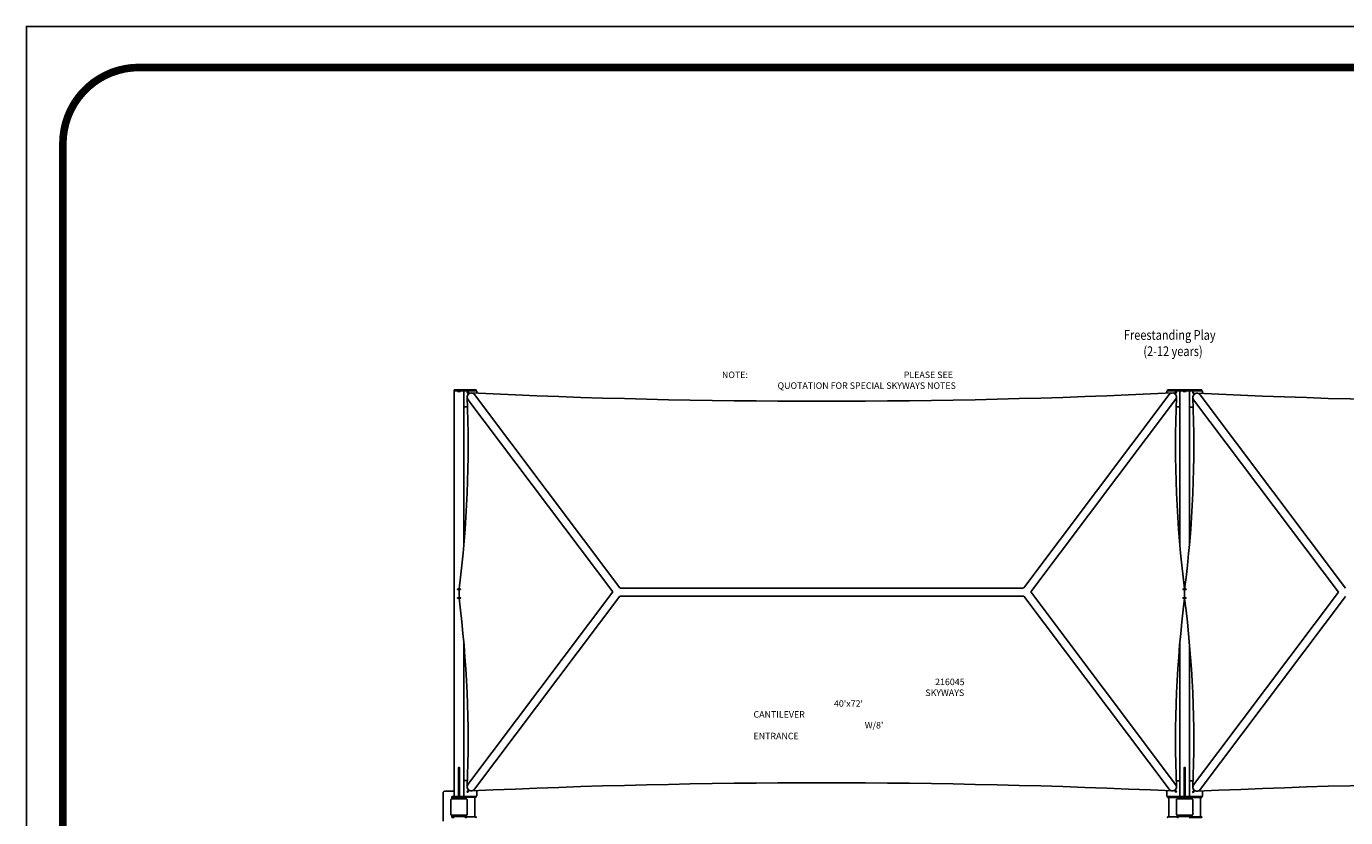
# Model space of a CAD drawing. Extents: x -72 to 1548, y -47 to 1034.
# Drawn here: x -72 to 741, y 546 to 1034 of the extents above; entities that cross this region are included whole.
import ezdxf
from ezdxf.enums import TextEntityAlignment as Align

# ---------------------------------------------------------------- set-up
doc = ezdxf.new("R2010")
doc.units = 0
doc.header["$LTSCALE"] = 15
doc.header["$MEASUREMENT"] = 0
doc.layers.get('0').update_dxf_attribs({"linetype": 'CONTINUOUS'})
doc.layers.get('DEFPOINTS').update_dxf_attribs({"linetype": 'CONTINUOUS'})
doc.layers.add('PHASE-1', color=7, linetype='CONTINUOUS')
doc.layers.add('TEXT-LSI', color=7, linetype='CONTINUOUS')
doc.styles.add('ROMANS', font='romans.shx', dxfattribs={"width": 0.83, "height": 4})
doc.styles.get("Standard").update_dxf_attribs({"font": 'txt', "width": 0.825, "height": 4})

# ---------------------------------------------------------------- blocks, each defined once
blk = doc.blocks.new('SELECTEDREGION')
at = {"flags": 1}
for tag, p in [('AGEGROUP', (1.23, -8.66)), ('DECKINCREMENT', (0.86, -18.43)), ('DESCRIPTION', (0.98, -13.63)), ('PACKANDMARKCODE', (1.26, -23.9)), ('EXCLUDEFROMQK', (0.77, -33.41)), ('BORDERCOLORNBR', (0.83, -28.74))]:
    blk.add_attdef(tag, p, '', height=4, dxfattribs=at)
at = {"layer": 'PHASE-1', "color": 0}
blk.add_attdef('TITLEBLOCKDISPLAY', text='', height=6, dxfattribs=at).set_placement((30.67, 19.83), align=Align.TOP_CENTER)
at = {"layer": 'PHASE-1', "flags": 1}
for tag, p in [('AUTOKICKPLATE', (2.09, 5.29)), ('PLAYSYSTEM', (1.58, 0.62)), ('POSTMATERIAL', (1.13, -4.4))]:
    blk.add_attdef(tag, p, '', height=4, dxfattribs=at)
blk.add_attdef('BURYTYPE', text='', height=4, dxfattribs=at).set_placement((1.63, 14.07), align=Align.TOP_LEFT)
blk = doc.blocks.new('216045-1-TEXT')
at = {"layer": 'TEXT-LSI', "insert": (-36.07, 11.42), "char_height": 4, "attachment_point": 1, "style": 'ROMANS'}
blk.add_mtext_dynamic_manual_height_columns("\\pi27.965;216045\\P\\pi26.464;SKYWAYS\\P\\pi12.393;40'x72' CANTILEVER\\P\\pi17.136;W/8' ENTRANCE", width=73.9537, gutter_width=20, heights=[0], dxfattribs=at)
blk = doc.blocks.new('216045-1')
for p, q in [((-3.02, 6.5), (-3.02, 256.44)), ((-3.02, 256.41), (-3.02, 6.5)), ((10.49, 256.94), (-2.99, 256.94)), ((3, 256.41), (3, 162.24)), ((10.99, 255.94), (10.99, 254.89)), ((436, 255.94), (436, 254.88)), ((436.5, 256.94), (449.99, 256.94)), ((444, 256.41), (444, 162.13)), ((457.49, 256.94), (449.99, 256.94)), ((457.49, 256.44), (449.99, 256.44)), ((450.02, 162.38), (450.02, 256.44)), ((450.02, 256.41), (450.02, 162.38)), ((457.99, 255.94), (457.99, 254.7)), ((5.27, 246.44), (3, 246.44)), ((441.73, 246.44), (444, 246.44)), ((452.26, 246.25), (449.99, 246.25)), ((0, 134.31), (0, 128.56)), ((446.99, 134.39), (446.99, 128.64)), ((3, 100.63), (3, 6.5)), ((444, 100.66), (444, 6.44)), ((450.02, 100.26), (450.02, 6.44)), ((5.18, 16.43), (3, 16.43)), ((-8.74, 9.72), (-3.02, 9.72)), ((10.99, 6.94), (10.99, 10.09)), ((436, 6.94), (436, 10.09)), ((444, 16.25), (441.82, 16.25)), ((452.18, 16.25), (449.99, 16.25)), ((457.99, 6.87), (457.99, 9.9)), ((-4.5, 6.5), (3, 6.5)), ((-4.5, 5.75), (4.5, 5.75)), ((10.5, 6.5), (3, 6.5)), ((4.5, 5.75), (4.5, 6.5)), ((10.35, 6), (4.5, 6)), ((4.5, 6), (10.5, 6)), ((4.5, 5.75), (4.5, 5)), ((9.74, -6), (9.74, 6)), ((10.41, 6), (10.35, 6)), ((10.46, 6), (10.41, 6)), ((10.49, 6), (10.46, 6)), ((10.5, 6), (10.49, 6)), ((436.5, 5.94), (436.51, 5.94)), ((442.5, 5.94), (436.5, 5.94)), ((436.51, 5.94), (436.54, 5.94)), ((436.54, 5.94), (436.59, 5.94)), ((436.59, 5.94), (436.65, 5.94)), ((436.65, 5.94), (442.5, 5.94)), ((437.26, 5.94), (437.26, -6)), ((442.5, 5.94), (442.5, 6.44)), ((442.5, 6.44), (442.5, 5.94)), ((442.5, 6.44), (442.5, 5)), ((451.49, 5.75), (442.5, 5.75)), ((457.5, 6.44), (449.99, 6.44)), ((451.49, 6.44), (451.49, 5)), ((457.35, 5.94), (451.5, 5.94)), ((451.5, 5.94), (457.5, 5.94)), ((456.74, 5.94), (456.74, -6)), ((457.41, 5.94), (457.35, 5.94)), ((457.46, 5.94), (457.41, 5.94)), ((457.49, 5.94), (457.46, 5.94)), ((457.5, 5.94), (457.49, 5.94)), ((-4.5, -5.75), (4.5, -5.75)), ((-4.5, -6.5), (-2.88, -6.5)), ((451.49, -5.75), (442.5, -5.75)), ((451.49, -6.5), (449.87, -6.5)), ((457.49, -6.5), (451.49, -6.5))]:
    blk.add_line(p, q)
at = {"flags": 128}
for points in [[(-3.02, 256.44), (10.49, 256.43)], [(10.49, 256.44), (10.49, 256.94)], [(10.99, 255.94), (10.99, 255.97), (10.99, 256.01), (10.98, 256.05), (10.97, 256.09), (10.96, 256.13), (10.94, 256.16), (10.92, 256.2), (10.9, 256.23), (10.87, 256.26), (10.85, 256.29), (10.82, 256.32), (10.79, 256.34), (10.76, 256.36), (10.72, 256.38), (10.69, 256.4), (10.65, 256.41), (10.61, 256.42), (10.57, 256.43), (10.53, 256.43), (10.49, 256.43), (10.53, 256.43), (10.57, 256.43), (10.61, 256.42), (10.65, 256.41), (10.69, 256.4), (10.72, 256.38), (10.76, 256.36), (10.79, 256.34), (10.82, 256.32), (10.85, 256.29), (10.87, 256.26), (10.9, 256.23), (10.92, 256.2), (10.94, 256.16), (10.96, 256.13), (10.97, 256.09), (10.98, 256.05), (10.99, 256.01), (10.99, 255.97)], [(436, 255.94), (436.01, 255.97), (436.01, 256.01), (436.02, 256.05), (436.03, 256.09), (436.04, 256.13), (436.06, 256.16), (436.08, 256.2), (436.1, 256.23), (436.12, 256.26), (436.15, 256.29), (436.18, 256.32), (436.21, 256.34), (436.24, 256.36), (436.28, 256.38), (436.31, 256.4), (436.35, 256.41), (436.39, 256.42), (436.43, 256.43), (436.46, 256.43), (436.5, 256.43), (436.46, 256.43), (436.43, 256.43), (436.39, 256.42), (436.35, 256.41), (436.31, 256.4), (436.28, 256.38), (436.24, 256.36), (436.21, 256.34), (436.18, 256.32), (436.15, 256.29), (436.12, 256.26), (436.1, 256.23), (436.08, 256.2), (436.06, 256.16), (436.04, 256.13), (436.03, 256.09), (436.02, 256.05), (436.01, 256.01), (436.01, 255.97)], [(436.5, 256.44), (436.5, 256.94)], [(450.02, 256.44), (436.5, 256.43)], [(440.25, 256.44), (440.23, 256.44), (440.18, 256.44), (440.09, 256.44), (439.97, 256.44), (439.83, 256.44), (439.67, 256.44), (439.5, 256.44), (439.33, 256.44), (439.18, 256.44), (439.03, 256.44), (438.92, 256.44), (438.83, 256.44), (438.77, 256.44), (438.75, 256.44), (438.77, 256.44), (438.83, 256.44), (438.92, 256.44), (439.03, 256.44), (439.18, 256.44), (439.33, 256.44), (439.5, 256.44), (439.67, 256.44), (439.83, 256.44), (439.97, 256.44), (440.09, 256.44), (440.18, 256.44), (440.23, 256.44), (440.25, 256.44)], [(457.49, 256.44), (457.49, 256.94)], [(457.99, 255.94), (457.99, 255.97), (457.99, 256.01), (457.98, 256.05), (457.97, 256.09), (457.96, 256.13), (457.94, 256.16), (457.92, 256.2), (457.9, 256.23), (457.87, 256.26), (457.85, 256.29), (457.82, 256.32), (457.79, 256.34), (457.76, 256.36), (457.72, 256.38), (457.69, 256.4), (457.65, 256.41), (457.61, 256.42), (457.57, 256.43), (457.53, 256.43), (457.49, 256.43), (457.53, 256.43), (457.57, 256.43), (457.61, 256.42), (457.65, 256.41), (457.69, 256.4), (457.72, 256.38), (457.76, 256.36), (457.79, 256.34), (457.82, 256.32), (457.85, 256.29), (457.87, 256.26), (457.9, 256.23), (457.92, 256.2), (457.94, 256.16), (457.96, 256.13), (457.97, 256.09), (457.98, 256.05), (457.99, 256.01), (457.99, 255.97)], [(447.25, 6.44), (446.75, 6.44), (446.75, 24.43), (447.25, 24.43)], [(-9.74, 8.72), (-9.74, 8.8), (-9.73, 8.87), (-9.71, 8.95), (-9.69, 9.03), (-9.67, 9.1), (-9.63, 9.17), (-9.59, 9.24), (-9.55, 9.3), (-9.5, 9.37), (-9.45, 9.42), (-9.39, 9.48), (-9.33, 9.52), (-9.27, 9.57), (-9.2, 9.61), (-9.12, 9.64), (-9.05, 9.67), (-8.98, 9.69), (-8.9, 9.7), (-8.82, 9.71), (-8.74, 9.72), (-8.82, 9.71), (-8.9, 9.7), (-8.98, 9.69), (-9.05, 9.67), (-9.12, 9.64), (-9.2, 9.61), (-9.27, 9.57), (-9.33, 9.52), (-9.39, 9.48), (-9.45, 9.42), (-9.5, 9.37), (-9.55, 9.3), (-9.59, 9.24), (-9.63, 9.17), (-9.67, 9.1), (-9.69, 9.03), (-9.71, 8.95), (-9.73, 8.87), (-9.74, 8.8)], [(-9.74, -8.78), (-9.74, 8.72)], [(-5, 4.5), (-4.99, 4.54), (-4.99, 4.58), (-4.98, 4.62), (-4.97, 4.65), (-4.96, 4.69), (-4.94, 4.73), (-4.92, 4.76), (-4.9, 4.79), (-4.88, 4.82), (-4.85, 4.85), (-4.82, 4.88), (-4.79, 4.9), (-4.76, 4.93), (-4.72, 4.94), (-4.69, 4.96), (-4.65, 4.97), (-4.61, 4.99), (-4.57, 4.99), (-4.54, 5), (-4.5, 5), (-4.54, 5), (-4.57, 4.99), (-4.61, 4.99), (-4.65, 4.97), (-4.69, 4.96), (-4.72, 4.94), (-4.76, 4.93), (-4.79, 4.9), (-4.82, 4.88), (-4.85, 4.85), (-4.88, 4.82), (-4.9, 4.79), (-4.92, 4.76), (-4.94, 4.73), (-4.96, 4.69), (-4.97, 4.65), (-4.98, 4.62), (-4.99, 4.58), (-4.99, 4.54)], [(-5, 4.5), (-4.99, 4.54), (-4.99, 4.58), (-4.98, 4.62), (-4.97, 4.65), (-4.96, 4.69), (-4.94, 4.73), (-4.92, 4.76), (-4.9, 4.79), (-4.88, 4.82), (-4.85, 4.85), (-4.82, 4.88), (-4.79, 4.9), (-4.76, 4.93), (-4.72, 4.94), (-4.69, 4.96), (-4.65, 4.97), (-4.61, 4.99), (-4.57, 4.99), (-4.54, 5), (-4.5, 5), (-4.54, 5), (-4.57, 4.99), (-4.61, 4.99), (-4.65, 4.97), (-4.69, 4.96), (-4.72, 4.94), (-4.76, 4.93), (-4.79, 4.9), (-4.82, 4.88), (-4.85, 4.85), (-4.88, 4.82), (-4.9, 4.79), (-4.92, 4.76), (-4.94, 4.73), (-4.96, 4.69), (-4.97, 4.65), (-4.98, 4.62), (-4.99, 4.58), (-4.99, 4.54)], [(-5, 4.5), (-5, -4.5), (-5, 4.5)], [(-5, -4.5), (-5, 4.5)], [(-4.5, 6.5), (-4.5, 5)], [(-4.5, 5), (-4.48, 5), (-4.45, 5), (-4.39, 5), (-4.31, 5), (-4.21, 5), (-4.11, 5), (-4, 5), (-4.11, 5), (-4.21, 5), (-4.31, 5), (-4.39, 5), (-4.45, 5), (-4.48, 5)], [(4.5, 5), (-4.5, 5), (4.5, 5)], [(-4.5, 5), (4.5, 5)], [(4.5, 5), (4.48, 5), (4.45, 5), (4.39, 5), (4.31, 5), (4.21, 5), (4.11, 5), (4, 5), (4.11, 5), (4.21, 5), (4.31, 5), (4.39, 5), (4.45, 5), (4.48, 5)], [(4.5, 5), (4.54, 5), (4.57, 4.99), (4.61, 4.99), (4.65, 4.97), (4.69, 4.96), (4.72, 4.94), (4.76, 4.93), (4.79, 4.9), (4.82, 4.88), (4.85, 4.85), (4.88, 4.82), (4.9, 4.79), (4.92, 4.76), (4.94, 4.73), (4.96, 4.69), (4.97, 4.65), (4.98, 4.62), (4.99, 4.58), (4.99, 4.54), (5, 4.5), (4.99, 4.54), (4.99, 4.58), (4.98, 4.62), (4.97, 4.65), (4.96, 4.69), (4.94, 4.73), (4.92, 4.76), (4.9, 4.79), (4.88, 4.82), (4.85, 4.85), (4.82, 4.88), (4.79, 4.9), (4.76, 4.93), (4.72, 4.94), (4.69, 4.96), (4.65, 4.97), (4.61, 4.99), (4.57, 4.99), (4.54, 5)], [(4.5, 5), (4.54, 5), (4.57, 4.99), (4.61, 4.99), (4.65, 4.97), (4.69, 4.96), (4.72, 4.94), (4.76, 4.93), (4.79, 4.9), (4.82, 4.88), (4.85, 4.85), (4.88, 4.82), (4.9, 4.79), (4.92, 4.76), (4.94, 4.73), (4.96, 4.69), (4.97, 4.65), (4.98, 4.62), (4.99, 4.58), (4.99, 4.54), (5, 4.5), (4.99, 4.54), (4.99, 4.58), (4.98, 4.62), (4.97, 4.65), (4.96, 4.69), (4.94, 4.73), (4.92, 4.76), (4.9, 4.79), (4.88, 4.82), (4.85, 4.85), (4.82, 4.88), (4.79, 4.9), (4.76, 4.93), (4.72, 4.94), (4.69, 4.96), (4.65, 4.97), (4.61, 4.99), (4.57, 4.99), (4.54, 5)], [(5, -4.5), (5, 4.5), (5, -4.5)], [(5, 4.5), (5, -4.5)], [(10.5, 6), (10.5, 6.5)], [(436.5, 6.44), (436.46, 6.44), (436.43, 6.44), (436.39, 6.45), (436.35, 6.46), (436.31, 6.47), (436.28, 6.49), (436.24, 6.51), (436.21, 6.53), (436.18, 6.56), (436.15, 6.58), (436.12, 6.61), (436.1, 6.64), (436.08, 6.67), (436.06, 6.71), (436.04, 6.74), (436.03, 6.78), (436.02, 6.82), (436.01, 6.86), (436.01, 6.9), (436, 6.94), (436.01, 6.9), (436.01, 6.86), (436.02, 6.82), (436.03, 6.78), (436.04, 6.74), (436.06, 6.71), (436.08, 6.67), (436.1, 6.64), (436.12, 6.61), (436.15, 6.58), (436.18, 6.56), (436.21, 6.53), (436.24, 6.51), (436.28, 6.49), (436.31, 6.47), (436.35, 6.46), (436.39, 6.45), (436.43, 6.44), (436.46, 6.44)], [(436.5, 5.94), (436.5, 6.44)], [(451.49, 6.44), (436.5, 6.44)], [(440.25, 5.94), (440.24, 5.94), (440.21, 5.94), (440.17, 5.94), (440.1, 5.94), (440.03, 5.94), (439.94, 5.94), (439.84, 5.94), (439.73, 5.94), (439.62, 5.94), (439.5, 5.94), (439.38, 5.94), (439.27, 5.94), (439.16, 5.94), (439.06, 5.94), (438.97, 5.94), (438.89, 5.94), (438.83, 5.94), (438.79, 5.94), (438.76, 5.94), (438.75, 5.94), (438.76, 5.94), (438.79, 5.94), (438.83, 5.94), (438.89, 5.94), (438.97, 5.94), (439.06, 5.94), (439.16, 5.94), (439.27, 5.94), (439.38, 5.94), (439.5, 5.94), (439.62, 5.94), (439.73, 5.94), (439.84, 5.94), (439.94, 5.94), (440.03, 5.94), (440.1, 5.94), (440.17, 5.94), (440.21, 5.94), (440.24, 5.94), (440.25, 5.94)], [(442.5, 5), (442.46, 5), (442.42, 4.99), (442.39, 4.99), (442.35, 4.97), (442.31, 4.96), (442.28, 4.94), (442.24, 4.93), (442.21, 4.9), (442.18, 4.88), (442.15, 4.85), (442.12, 4.82), (442.1, 4.79), (442.08, 4.76), (442.06, 4.73), (442.04, 4.69), (442.03, 4.65), (442.02, 4.62), (442.01, 4.58), (442, 4.54), (442, 4.5), (442, 4.54), (442.01, 4.58), (442.02, 4.62), (442.03, 4.65), (442.04, 4.69), (442.06, 4.73), (442.08, 4.76), (442.1, 4.79), (442.12, 4.82), (442.15, 4.85), (442.18, 4.88), (442.21, 4.9), (442.24, 4.93), (442.28, 4.94), (442.31, 4.96), (442.35, 4.97), (442.39, 4.99), (442.42, 4.99), (442.46, 5)], [(442.5, 5), (442.46, 5), (442.42, 4.99), (442.39, 4.99), (442.35, 4.97), (442.31, 4.96), (442.28, 4.94), (442.24, 4.93), (442.21, 4.9), (442.18, 4.88), (442.15, 4.85), (442.12, 4.82), (442.1, 4.79), (442.08, 4.76), (442.06, 4.73), (442.04, 4.69), (442.03, 4.65), (442.02, 4.62), (442.01, 4.58), (442, 4.54), (442, 4.5), (442, 4.54), (442.01, 4.58), (442.02, 4.62), (442.03, 4.65), (442.04, 4.69), (442.06, 4.73), (442.08, 4.76), (442.1, 4.79), (442.12, 4.82), (442.15, 4.85), (442.18, 4.88), (442.21, 4.9), (442.24, 4.93), (442.28, 4.94), (442.31, 4.96), (442.35, 4.97), (442.39, 4.99), (442.42, 4.99), (442.46, 5)], [(442, -4.5), (442, 4.5), (442, -4.5)], [(442, 4.5), (442, -4.5)], [(442.5, 5), (442.51, 5), (442.55, 5), (442.61, 5), (442.69, 5), (442.79, 5), (442.89, 5), (443, 5), (442.89, 5), (442.79, 5), (442.69, 5), (442.61, 5), (442.55, 5), (442.51, 5)], [(442.5, 5), (451.5, 5), (442.5, 5)], [(451.5, 5), (442.5, 5)], [(451.49, 5), (451.48, 5), (451.45, 5), (451.39, 5), (451.31, 5), (451.21, 5), (451.11, 5), (451, 5), (451.11, 5), (451.21, 5), (451.31, 5), (451.39, 5), (451.45, 5), (451.48, 5)], [(451.99, 4.5), (451.99, 4.54), (451.99, 4.58), (451.98, 4.62), (451.97, 4.65), (451.96, 4.69), (451.94, 4.73), (451.92, 4.76), (451.9, 4.79), (451.87, 4.82), (451.85, 4.85), (451.82, 4.88), (451.79, 4.9), (451.76, 4.93), (451.72, 4.94), (451.69, 4.96), (451.65, 4.97), (451.61, 4.99), (451.57, 4.99), (451.53, 5), (451.5, 5), (451.53, 5), (451.57, 4.99), (451.61, 4.99), (451.65, 4.97), (451.69, 4.96), (451.72, 4.94), (451.76, 4.93), (451.79, 4.9), (451.82, 4.88), (451.85, 4.85), (451.87, 4.82), (451.9, 4.79), (451.92, 4.76), (451.94, 4.73), (451.96, 4.69), (451.97, 4.65), (451.98, 4.62), (451.99, 4.58), (451.99, 4.54)], [(451.99, 4.5), (451.99, 4.54), (451.99, 4.58), (451.98, 4.62), (451.97, 4.65), (451.96, 4.69), (451.94, 4.73), (451.92, 4.76), (451.9, 4.79), (451.87, 4.82), (451.85, 4.85), (451.82, 4.88), (451.79, 4.9), (451.76, 4.93), (451.72, 4.94), (451.69, 4.96), (451.65, 4.97), (451.61, 4.99), (451.57, 4.99), (451.53, 5), (451.5, 5), (451.53, 5), (451.57, 4.99), (451.61, 4.99), (451.65, 4.97), (451.69, 4.96), (451.72, 4.94), (451.76, 4.93), (451.79, 4.9), (451.82, 4.88), (451.85, 4.85), (451.87, 4.82), (451.9, 4.79), (451.92, 4.76), (451.94, 4.73), (451.96, 4.69), (451.97, 4.65), (451.98, 4.62), (451.99, 4.58), (451.99, 4.54)], [(451.99, 4.5), (451.99, -4.5), (451.99, 4.5)], [(451.99, -4.5), (451.99, 4.5)], [(457.5, 5.94), (457.5, 6.44)], [(-4.5, -5), (-4.54, -5), (-4.57, -4.99), (-4.61, -4.99), (-4.65, -4.97), (-4.69, -4.96), (-4.72, -4.94), (-4.76, -4.93), (-4.79, -4.9), (-4.82, -4.88), (-4.85, -4.85), (-4.88, -4.82), (-4.9, -4.79), (-4.92, -4.76), (-4.94, -4.73), (-4.96, -4.69), (-4.97, -4.65), (-4.98, -4.62), (-4.99, -4.58), (-4.99, -4.54), (-5, -4.5), (-4.99, -4.54), (-4.99, -4.58), (-4.98, -4.62), (-4.97, -4.65), (-4.96, -4.69), (-4.94, -4.73), (-4.92, -4.76), (-4.9, -4.79), (-4.88, -4.82), (-4.85, -4.85), (-4.82, -4.88), (-4.79, -4.9), (-4.76, -4.93), (-4.72, -4.94), (-4.69, -4.96), (-4.65, -4.97), (-4.61, -4.99), (-4.57, -4.99), (-4.54, -5)], [(-4.5, -5), (-4.54, -5), (-4.57, -4.99), (-4.61, -4.99), (-4.65, -4.97), (-4.69, -4.96), (-4.72, -4.94), (-4.76, -4.93), (-4.79, -4.9), (-4.82, -4.88), (-4.85, -4.85), (-4.88, -4.82), (-4.9, -4.79), (-4.92, -4.76), (-4.94, -4.73), (-4.96, -4.69), (-4.97, -4.65), (-4.98, -4.62), (-4.99, -4.58), (-4.99, -4.54), (-5, -4.5), (-4.99, -4.54), (-4.99, -4.58), (-4.98, -4.62), (-4.97, -4.65), (-4.96, -4.69), (-4.94, -4.73), (-4.92, -4.76), (-4.9, -4.79), (-4.88, -4.82), (-4.85, -4.85), (-4.82, -4.88), (-4.79, -4.9), (-4.76, -4.93), (-4.72, -4.94), (-4.69, -4.96), (-4.65, -4.97), (-4.61, -4.99), (-4.57, -4.99), (-4.54, -5)], [(-4.5, -5), (-4.48, -5), (-4.45, -5), (-4.39, -5), (-4.31, -5), (-4.21, -5), (-4.11, -5), (-4, -5), (-4.11, -5), (-4.21, -5), (-4.31, -5), (-4.39, -5), (-4.45, -5), (-4.48, -5)], [(-4.5, -6.5), (-4.5, -5)], [(-4.5, -5), (4.5, -5)], [(4.5, -5), (-4.5, -5)], [(4.5, -5), (4.48, -5), (4.45, -5), (4.39, -5), (4.31, -5), (4.21, -5), (4.11, -5), (4, -5), (4.11, -5), (4.21, -5), (4.31, -5), (4.39, -5), (4.45, -5), (4.48, -5)], [(4.5, -5), (4.5, -5.75), (4.48, -5.75), (4.45, -5.75), (4.39, -5.75), (4.31, -5.75), (4.21, -5.75), (4.11, -5.75), (4, -5.75), (4.11, -5.75), (4.21, -5.75), (4.31, -5.75), (4.39, -5.75), (4.45, -5.75), (4.48, -5.75), (4.5, -5.75)], [(4.5, -5.75), (4.5, -6.5), (4.48, -6.5), (4.45, -6.5), (4.39, -6.5), (4.31, -6.5), (4.21, -6.5), (4.11, -6.5), (4, -6.5), (4.11, -6.5), (4.21, -6.5), (4.31, -6.5), (4.39, -6.5), (4.45, -6.5), (4.48, -6.5), (4.5, -6.5)], [(5, -4.5), (4.99, -4.54), (4.99, -4.58), (4.98, -4.62), (4.97, -4.65), (4.96, -4.69), (4.94, -4.73), (4.92, -4.76), (4.9, -4.79), (4.88, -4.82), (4.85, -4.85), (4.82, -4.88), (4.79, -4.9), (4.76, -4.93), (4.72, -4.94), (4.69, -4.96), (4.65, -4.97), (4.61, -4.99), (4.57, -4.99), (4.54, -5), (4.5, -5), (4.54, -5), (4.57, -4.99), (4.61, -4.99), (4.65, -4.97), (4.69, -4.96), (4.72, -4.94), (4.76, -4.93), (4.79, -4.9), (4.82, -4.88), (4.85, -4.85), (4.88, -4.82), (4.9, -4.79), (4.92, -4.76), (4.94, -4.73), (4.96, -4.69), (4.97, -4.65), (4.98, -4.62), (4.99, -4.58), (4.99, -4.54)], [(5, -4.5), (4.99, -4.54), (4.99, -4.58), (4.98, -4.62), (4.97, -4.65), (4.96, -4.69), (4.94, -4.73), (4.92, -4.76), (4.9, -4.79), (4.88, -4.82), (4.85, -4.85), (4.82, -4.88), (4.79, -4.9), (4.76, -4.93), (4.72, -4.94), (4.69, -4.96), (4.65, -4.97), (4.61, -4.99), (4.57, -4.99), (4.54, -5), (4.5, -5), (4.54, -5), (4.57, -4.99), (4.61, -4.99), (4.65, -4.97), (4.69, -4.96), (4.72, -4.94), (4.76, -4.93), (4.79, -4.9), (4.82, -4.88), (4.85, -4.85), (4.88, -4.82), (4.9, -4.79), (4.92, -4.76), (4.94, -4.73), (4.96, -4.69), (4.97, -4.65), (4.98, -4.62), (4.99, -4.58), (4.99, -4.54)], [(10.5, -6), (10.49, -6), (10.46, -6), (10.41, -6), (10.35, -6), (4.5, -6), (4.5, -6.5), (4.5, -6)], [(6.75, -6), (6.76, -6), (6.79, -6), (6.83, -6), (6.89, -6), (6.97, -6), (7.06, -6), (7.16, -6), (7.27, -6), (7.38, -6), (7.5, -6), (7.62, -6), (7.73, -6), (7.84, -6), (7.94, -6), (8.03, -6), (8.11, -6), (8.17, -6), (8.21, -6), (8.24, -6), (8.25, -6), (8.24, -6), (8.21, -6), (8.17, -6), (8.11, -6), (8.03, -6), (7.94, -6), (7.84, -6), (7.73, -6), (7.62, -6), (7.5, -6), (7.38, -6), (7.27, -6), (7.16, -6), (7.06, -6), (6.97, -6), (6.89, -6), (6.83, -6), (6.79, -6), (6.76, -6), (6.75, -6)], [(10.5, -6), (10.5, -6.5)], [(436.5, -6), (436.51, -6), (436.54, -6), (436.59, -6), (436.65, -6), (442.5, -6), (442.5, -6.5), (442.5, -6)], [(436.5, -6), (436.5, -6.5)], [(440.25, -6), (440.24, -6), (440.21, -6), (440.17, -6), (440.1, -6), (440.03, -6), (439.94, -6), (439.84, -6), (439.73, -6), (439.62, -6), (439.5, -6), (439.38, -6), (439.27, -6), (439.16, -6), (439.06, -6), (438.97, -6), (438.89, -6), (438.83, -6), (438.79, -6), (438.76, -6), (438.75, -6), (438.76, -6), (438.79, -6), (438.83, -6), (438.89, -6), (438.97, -6), (439.06, -6), (439.16, -6), (439.27, -6), (439.38, -6), (439.5, -6), (439.62, -6), (439.73, -6), (439.84, -6), (439.94, -6), (440.03, -6), (440.1, -6), (440.17, -6), (440.21, -6), (440.24, -6), (440.25, -6)], [(442, -4.5), (442, -4.54), (442.01, -4.58), (442.02, -4.62), (442.03, -4.65), (442.04, -4.69), (442.06, -4.73), (442.08, -4.76), (442.1, -4.79), (442.12, -4.82), (442.15, -4.85), (442.18, -4.88), (442.21, -4.9), (442.24, -4.93), (442.28, -4.94), (442.31, -4.96), (442.35, -4.97), (442.39, -4.99), (442.42, -4.99), (442.46, -5), (442.5, -5), (442.46, -5), (442.42, -4.99), (442.39, -4.99), (442.35, -4.97), (442.31, -4.96), (442.28, -4.94), (442.24, -4.93), (442.21, -4.9), (442.18, -4.88), (442.15, -4.85), (442.12, -4.82), (442.1, -4.79), (442.08, -4.76), (442.06, -4.73), (442.04, -4.69), (442.03, -4.65), (442.02, -4.62), (442.01, -4.58), (442, -4.54)], [(442, -4.5), (442, -4.54), (442.01, -4.58), (442.02, -4.62), (442.03, -4.65), (442.04, -4.69), (442.06, -4.73), (442.08, -4.76), (442.1, -4.79), (442.12, -4.82), (442.15, -4.85), (442.18, -4.88), (442.21, -4.9), (442.24, -4.93), (442.28, -4.94), (442.31, -4.96), (442.35, -4.97), (442.39, -4.99), (442.42, -4.99), (442.46, -5), (442.5, -5), (442.46, -5), (442.42, -4.99), (442.39, -4.99), (442.35, -4.97), (442.31, -4.96), (442.28, -4.94), (442.24, -4.93), (442.21, -4.9), (442.18, -4.88), (442.15, -4.85), (442.12, -4.82), (442.1, -4.79), (442.08, -4.76), (442.06, -4.73), (442.04, -4.69), (442.03, -4.65), (442.02, -4.62), (442.01, -4.58), (442, -4.54)], [(442.5, -5), (442.51, -5), (442.55, -5), (442.61, -5), (442.69, -5), (442.79, -5), (442.89, -5), (443, -5), (442.89, -5), (442.79, -5), (442.69, -5), (442.61, -5), (442.55, -5), (442.51, -5)], [(442.5, -5), (442.5, -5.75), (442.51, -5.75), (442.55, -5.75), (442.61, -5.75), (442.69, -5.75), (442.79, -5.75), (442.89, -5.75), (443, -5.75), (442.89, -5.75), (442.79, -5.75), (442.69, -5.75), (442.61, -5.75), (442.55, -5.75), (442.51, -5.75), (442.5, -5.75)], [(451.5, -5), (442.5, -5)], [(442.5, -5), (451.5, -5)], [(442.5, -5.75), (442.5, -6.5), (442.51, -6.5), (442.55, -6.5), (442.61, -6.5), (442.69, -6.5), (442.79, -6.5), (442.89, -6.5), (443, -6.5), (442.89, -6.5), (442.79, -6.5), (442.69, -6.5), (442.61, -6.5), (442.55, -6.5), (442.51, -6.5), (442.5, -6.5)], [(451.49, -5), (451.48, -5), (451.45, -5), (451.39, -5), (451.31, -5), (451.21, -5), (451.11, -5), (451, -5), (451.11, -5), (451.21, -5), (451.31, -5), (451.39, -5), (451.45, -5), (451.48, -5)], [(451.49, -6.5), (451.49, -5)], [(457.49, -6), (457.48, -6), (457.45, -6), (457.41, -6), (457.34, -6), (451.49, -6), (451.49, -6.5), (451.49, -6)], [(451.5, -5), (451.53, -5), (451.57, -4.99), (451.61, -4.99), (451.65, -4.97), (451.69, -4.96), (451.72, -4.94), (451.76, -4.93), (451.79, -4.9), (451.82, -4.88), (451.85, -4.85), (451.87, -4.82), (451.9, -4.79), (451.92, -4.76), (451.94, -4.73), (451.96, -4.69), (451.97, -4.65), (451.98, -4.62), (451.99, -4.58), (451.99, -4.54), (451.99, -4.5), (451.99, -4.54), (451.99, -4.58), (451.98, -4.62), (451.97, -4.65), (451.96, -4.69), (451.94, -4.73), (451.92, -4.76), (451.9, -4.79), (451.87, -4.82), (451.85, -4.85), (451.82, -4.88), (451.79, -4.9), (451.76, -4.93), (451.72, -4.94), (451.69, -4.96), (451.65, -4.97), (451.61, -4.99), (451.57, -4.99), (451.53, -5)], [(451.5, -5), (451.53, -5), (451.57, -4.99), (451.61, -4.99), (451.65, -4.97), (451.69, -4.96), (451.72, -4.94), (451.76, -4.93), (451.79, -4.9), (451.82, -4.88), (451.85, -4.85), (451.87, -4.82), (451.9, -4.79), (451.92, -4.76), (451.94, -4.73), (451.96, -4.69), (451.97, -4.65), (451.98, -4.62), (451.99, -4.58), (451.99, -4.54), (451.99, -4.5), (451.99, -4.54), (451.99, -4.58), (451.98, -4.62), (451.97, -4.65), (451.96, -4.69), (451.94, -4.73), (451.92, -4.76), (451.9, -4.79), (451.87, -4.82), (451.85, -4.85), (451.82, -4.88), (451.79, -4.9), (451.76, -4.93), (451.72, -4.94), (451.69, -4.96), (451.65, -4.97), (451.61, -4.99), (451.57, -4.99), (451.53, -5)], [(453.74, -6), (453.75, -6), (453.78, -6), (453.82, -6), (453.89, -6), (453.96, -6), (454.05, -6), (454.15, -6), (454.26, -6), (454.37, -6), (454.49, -6), (454.61, -6), (454.72, -6), (454.83, -6), (454.93, -6), (455.02, -6), (455.1, -6), (455.16, -6), (455.2, -6), (455.23, -6), (455.24, -6), (455.23, -6), (455.2, -6), (455.16, -6), (455.1, -6), (455.02, -6), (454.93, -6), (454.83, -6), (454.72, -6), (454.61, -6), (454.49, -6), (454.37, -6), (454.26, -6), (454.15, -6), (454.05, -6), (453.96, -6), (453.89, -6), (453.82, -6), (453.78, -6), (453.75, -6), (453.74, -6)], [(457.49, -6), (457.49, -6.5)]]:
    blk.add_lwpolyline(points, close=True, dxfattribs=at)
for points in [[(-2.99, 256.44), (-2.99, 256.94)], [(5.35, 255.8), (5.35, 255.81), (5.35, 255.81), (5.35, 255.81), (5.34, 255.81), (5.34, 255.81), (5.34, 255.81), (5.33, 255.81), (5.33, 255.81), (5.33, 255.81), (5.32, 255.81), (5.32, 255.81), (5.31, 255.81), (5.3, 255.81), (5.3, 255.8), (5.29, 255.8), (5.29, 255.8), (5.28, 255.8), (5.27, 255.79), (5.27, 255.79), (5.26, 255.79), (5.25, 255.78), (5.24, 255.78), (5.24, 255.78), (5.23, 255.77), (5.22, 255.77), (5.21, 255.76), (5.21, 255.76), (5.2, 255.75), (5.19, 255.75), (5.18, 255.74), (5.17, 255.74), (5.16, 255.73), (5.16, 255.73), (5.15, 255.72), (5.14, 255.71), (5.13, 255.71), (5.12, 255.7), (5.11, 255.7), (5.11, 255.69), (5.1, 255.68), (5.09, 255.68), (5.08, 255.67), (5.07, 255.66), (5.07, 255.66), (5.06, 255.65), (5.05, 255.64), (5.05, 255.64), (5.04, 255.63), (5.03, 255.63), (5.03, 255.62), (5.02, 255.61), (5.01, 255.61), (5.01, 255.6), (5, 255.59), (5, 255.59), (4.99, 255.58), (4.99, 255.58), (4.98, 255.57), (4.98, 255.57), (4.97, 255.56), (4.97, 255.56), (4.97, 255.55), (4.97, 255.55), (4.96, 255.54), (4.96, 255.54), (4.96, 255.53), (4.96, 255.53), (4.96, 255.52), (4.95, 255.52), (4.95, 255.52), (4.95, 255.51), (4.95, 255.51), (4.95, 255.51), (4.96, 255.51), (4.96, 255.5)], [(5.81, 254.37), (4.96, 255.5)], [(6.21, 254.67), (5.35, 255.8)], [(9.53, 254.05), (99.16, 135)], [(437.47, 254.05), (347.84, 135)], [(440.79, 254.67), (441.64, 255.8)], [(441.18, 254.37), (442.04, 255.5)], [(441.64, 255.8), (441.65, 255.81), (441.65, 255.81), (441.65, 255.81), (441.65, 255.81), (441.66, 255.81), (441.66, 255.81), (441.67, 255.81), (441.67, 255.81), (441.67, 255.81), (441.68, 255.81), (441.68, 255.81), (441.69, 255.81), (441.69, 255.81), (441.7, 255.8), (441.71, 255.8), (441.71, 255.8), (441.72, 255.8), (441.73, 255.79), (441.73, 255.79), (441.74, 255.79), (441.75, 255.78), (441.75, 255.78), (441.76, 255.78), (441.77, 255.77), (441.78, 255.77), (441.79, 255.76), (441.79, 255.76), (441.8, 255.75), (441.81, 255.75), (441.82, 255.74), (441.83, 255.74), (441.83, 255.73), (441.84, 255.73), (441.85, 255.72), (441.86, 255.71), (441.87, 255.71), (441.88, 255.7), (441.88, 255.7), (441.89, 255.69), (441.9, 255.68), (441.91, 255.68), (441.92, 255.67), (441.92, 255.66), (441.93, 255.66), (441.94, 255.65), (441.95, 255.64), (441.95, 255.64), (441.96, 255.63), (441.97, 255.63), (441.97, 255.62), (441.98, 255.61), (441.99, 255.61), (441.99, 255.6), (442, 255.59), (442, 255.59), (442.01, 255.58), (442.01, 255.58), (442.02, 255.57), (442.02, 255.57), (442.02, 255.56), (442.03, 255.56), (442.03, 255.55), (442.03, 255.55), (442.04, 255.54), (442.04, 255.54), (442.04, 255.53), (442.04, 255.53), (442.04, 255.52), (442.04, 255.52), (442.04, 255.52), (442.04, 255.51), (442.04, 255.51), (442.04, 255.51), (442.04, 255.51), (442.04, 255.5)], [(444.01, 256.25), (444.01, 256.44)], [(452.35, 255.62), (452.35, 255.62), (452.35, 255.62), (452.35, 255.62), (452.34, 255.62), (452.34, 255.62), (452.34, 255.62), (452.33, 255.62), (452.33, 255.62), (452.32, 255.62), (452.32, 255.62), (452.31, 255.62), (452.31, 255.62), (452.3, 255.62), (452.3, 255.61), (452.29, 255.61), (452.29, 255.61), (452.28, 255.61), (452.27, 255.6), (452.27, 255.6), (452.26, 255.6), (452.25, 255.59), (452.24, 255.59), (452.24, 255.59), (452.23, 255.58), (452.22, 255.58), (452.21, 255.57), (452.2, 255.57), (452.2, 255.56), (452.19, 255.56), (452.18, 255.55), (452.17, 255.55), (452.16, 255.54), (452.15, 255.54), (452.15, 255.53), (452.14, 255.53), (452.13, 255.52), (452.12, 255.51), (452.11, 255.51), (452.11, 255.5), (452.1, 255.5), (452.09, 255.49), (452.08, 255.48), (452.07, 255.48), (452.07, 255.47), (452.06, 255.46), (452.05, 255.46), (452.04, 255.45), (452.04, 255.44), (452.03, 255.44), (452.02, 255.43), (452.02, 255.42), (452.01, 255.42), (452.01, 255.41), (452, 255.41), (452, 255.4), (451.99, 255.39), (451.99, 255.39), (451.98, 255.38), (451.98, 255.38), (451.97, 255.37), (451.97, 255.37), (451.97, 255.36), (451.96, 255.36), (451.96, 255.35), (451.96, 255.35), (451.96, 255.34), (451.96, 255.34), (451.96, 255.34), (451.95, 255.33), (451.95, 255.33), (451.95, 255.33), (451.95, 255.32), (451.95, 255.32), (451.95, 255.32), (451.96, 255.31)], [(452.81, 254.18), (451.96, 255.31)], [(453.21, 254.48), (452.35, 255.62)], [(456.53, 253.86), (546.16, 134.81)], [(5.53, 251.05), (94.8, 132.49)], [(441.47, 251.05), (352.2, 132.49)], [(452.53, 250.86), (541.8, 132.3)], [(5.53, 13.93), (94.8, 132.49)], [(347.8, 134.9), (99.17, 134.9)], [(441.47, 13.93), (352.2, 132.49)], [(452.53, 13.74), (541.8, 132.3)], [(9.53, 10.93), (99.16, 129.98)], [(347.84, 129.97), (99.17, 129.97)], [(437.47, 10.93), (347.84, 129.98)], [(456.53, 10.74), (546.16, 129.79)], [(0.25, 6.5), (0.25, 24.43), (-0.25, 24.43), (-0.25, 6.5)], [(5.35, 9.17), (5.35, 9.17), (5.35, 9.17), (5.35, 9.17), (5.34, 9.17), (5.34, 9.17), (5.34, 9.17), (5.33, 9.17), (5.33, 9.17), (5.33, 9.17), (5.32, 9.17), (5.32, 9.17), (5.31, 9.17), (5.3, 9.17), (5.3, 9.17), (5.29, 9.18), (5.29, 9.18), (5.28, 9.18), (5.27, 9.18), (5.27, 9.19), (5.26, 9.19), (5.25, 9.19), (5.24, 9.2), (5.24, 9.2), (5.23, 9.21), (5.22, 9.21), (5.21, 9.22), (5.21, 9.22), (5.2, 9.22), (5.19, 9.23), (5.18, 9.24), (5.17, 9.24), (5.16, 9.25), (5.16, 9.25), (5.15, 9.26), (5.14, 9.26), (5.13, 9.27), (5.12, 9.28), (5.11, 9.28), (5.11, 9.29), (5.1, 9.29), (5.09, 9.3), (5.08, 9.31), (5.07, 9.31), (5.07, 9.32), (5.06, 9.33), (5.05, 9.33), (5.05, 9.34), (5.04, 9.35), (5.03, 9.35), (5.03, 9.36), (5.02, 9.36), (5.01, 9.37), (5.01, 9.38), (5, 9.38), (5, 9.39), (4.99, 9.4), (4.99, 9.4), (4.98, 9.41), (4.98, 9.41), (4.97, 9.42), (4.97, 9.42), (4.97, 9.43), (4.97, 9.43), (4.96, 9.44), (4.96, 9.44), (4.96, 9.45), (4.96, 9.45), (4.96, 9.45), (4.95, 9.46), (4.95, 9.46), (4.95, 9.46), (4.95, 9.47), (4.95, 9.47), (4.96, 9.47), (4.96, 9.47)], [(5.8, 10.59), (4.96, 9.47)], [(6.21, 10.31), (5.35, 9.17)], [(440.79, 10.31), (441.64, 9.17)], [(441.2, 10.59), (442.04, 9.47)], [(441.64, 9.17), (441.65, 9.17), (441.65, 9.17), (441.65, 9.17), (441.65, 9.17), (441.66, 9.17), (441.66, 9.17), (441.67, 9.17), (441.67, 9.17), (441.67, 9.17), (441.68, 9.17), (441.68, 9.17), (441.69, 9.17), (441.69, 9.17), (441.7, 9.17), (441.71, 9.18), (441.71, 9.18), (441.72, 9.18), (441.73, 9.18), (441.73, 9.19), (441.74, 9.19), (441.75, 9.19), (441.75, 9.2), (441.76, 9.2), (441.77, 9.21), (441.78, 9.21), (441.79, 9.22), (441.79, 9.22), (441.8, 9.22), (441.81, 9.23), (441.82, 9.24), (441.83, 9.24), (441.83, 9.25), (441.84, 9.25), (441.85, 9.26), (441.86, 9.26), (441.87, 9.27), (441.88, 9.28), (441.88, 9.28), (441.89, 9.29), (441.9, 9.29), (441.91, 9.3), (441.92, 9.31), (441.92, 9.31), (441.93, 9.32), (441.94, 9.33), (441.95, 9.33), (441.95, 9.34), (441.96, 9.35), (441.97, 9.35), (441.97, 9.36), (441.98, 9.36), (441.99, 9.37), (441.99, 9.38), (442, 9.38), (442, 9.39), (442.01, 9.4), (442.01, 9.4), (442.02, 9.41), (442.02, 9.41), (442.02, 9.42), (442.03, 9.42), (442.03, 9.43), (442.03, 9.43), (442.04, 9.44), (442.04, 9.44), (442.04, 9.45), (442.04, 9.45), (442.04, 9.45), (442.04, 9.46), (442.04, 9.46), (442.04, 9.46), (442.04, 9.47), (442.04, 9.47), (442.04, 9.47), (442.04, 9.47)], [(452.35, 8.98), (452.35, 8.98), (452.35, 8.98), (452.35, 8.98), (452.34, 8.98), (452.34, 8.98), (452.34, 8.98), (452.33, 8.98), (452.33, 8.98), (452.32, 8.98), (452.32, 8.98), (452.31, 8.98), (452.31, 8.98), (452.3, 8.98), (452.3, 8.99), (452.29, 8.99), (452.29, 8.99), (452.28, 8.99), (452.27, 9), (452.27, 9), (452.26, 9), (452.25, 9.01), (452.24, 9.01), (452.24, 9.01), (452.23, 9.02), (452.22, 9.02), (452.21, 9.03), (452.2, 9.03), (452.2, 9.04), (452.19, 9.04), (452.18, 9.05), (452.17, 9.05), (452.16, 9.06), (452.15, 9.06), (452.15, 9.07), (452.14, 9.07), (452.13, 9.08), (452.12, 9.09), (452.11, 9.09), (452.11, 9.1), (452.1, 9.11), (452.09, 9.11), (452.08, 9.12), (452.07, 9.12), (452.07, 9.13), (452.06, 9.14), (452.05, 9.14), (452.04, 9.15), (452.04, 9.16), (452.03, 9.16), (452.02, 9.17), (452.02, 9.18), (452.01, 9.18), (452.01, 9.19), (452, 9.19), (452, 9.2), (451.99, 9.21), (451.99, 9.21), (451.98, 9.22), (451.98, 9.22), (451.97, 9.23), (451.97, 9.23), (451.97, 9.24), (451.96, 9.24), (451.96, 9.25), (451.96, 9.25), (451.96, 9.26), (451.96, 9.26), (451.96, 9.27), (451.95, 9.27), (451.95, 9.27), (451.95, 9.28), (451.95, 9.28), (451.95, 9.28), (451.95, 9.28), (451.96, 9.29)], [(452.8, 10.4), (451.96, 9.29)], [(453.21, 10.12), (452.35, 8.98)], [(457.53, -6.5), (457.49, -6.5), (457.53, -6.5)]]:
    blk.add_lwpolyline(points, dxfattribs=at)
for points in [[(-0.79, 255.92, -1), (-0.79, 256.29), (0.79, 256.29, -1), (0.79, 255.92)], [(447.79, 255.92, 1), (447.79, 256.29), (446.2, 256.29, 1), (446.2, 255.92)], [(-0.79, 133.94, -1), (-0.79, 134.31), (0.79, 134.31, -1), (0.79, 133.94)], [(447.79, 133.94, 1), (447.79, 134.31), (446.2, 134.31, 1), (446.2, 133.94)], [(-0.79, 128.56, -1), (-0.79, 128.94), (0.79, 128.94, -1), (0.79, 128.56)], [(447.79, 128.56, 1), (447.79, 128.94), (446.2, 128.94, 1), (446.2, 128.56)]]:
    blk.add_lwpolyline(points, format="xyb", close=True)
for centre, radius, start, end in [((-697.73, 223.26), 703.38, 352.7347, 2.39469), ((7.53, 252.55), 2.5, 36.92977, 217.02426), ((223.5, 4818.68), 4568.74, 267.29055, 272.70945), ((439.47, 252.55), 2.5, 322.97574, 143.07023), ((1136.88, 222.9), 695.54, 177.55721, 187.31139), ((-250.73, 223.08), 703.38, 352.7347, 2.39469), ((454.53, 252.36), 2.5, 36.92977, 217.02426), ((670.5, 4818.49), 4568.74, 267.29055, 272.70945), ((-684.45, 40.74), 690.06, 357.64898, 7.31194), ((1136.71, 40.6), 695.32, 172.72596, 182.32173), ((-237.45, 40.55), 690.06, 357.64898, 7.31194), ((7.53, 12.43), 2.5, 142.97574, 323.07023), ((223.5, -4651.86), 4666.79, 87.34752, 92.65248), ((439.47, 12.43), 2.5, 216.92977, 37.02426), ((454.53, 12.24), 2.5, 142.97574, 323.07023), ((670.5, -4652.05), 4666.79, 87.34752, 92.65248), ((10.52, 6.97), 0.475, 267.22703, 355.21057), ((457.52, 6.91), 0.475, 267.22703, 355.21057)]:
    blk.add_arc(centre, radius, start, end)
blk = doc.blocks.new('216045-TEXT')
at = {"layer": 'TEXT-LSI', "insert": (-92.2, 1.89), "char_height": 4, "attachment_point": 1, "style": 'ROMANS'}
blk.add_mtext_dynamic_manual_height_columns('\\pi-8.5629,l16,t35.437;NOTE:^IPLEASE SEE QUOTATION FOR SPECIAL SKYWAYS NOTES', width=178.3143, gutter_width=20, heights=[8.69], dxfattribs=at)

msp = doc.modelspace()

# ---------------------------------------------------------------- linework, layer by layer
at = {"layer": 'DEFPOINTS'}
msp.add_lwpolyline([(-71.74, -46.78), (1547.87, -46.78), (1547.87, 1033.55), (-71.74, 1033.55)], close=True, dxfattribs=at)
at = {"layer": 'PHASE-1', "const_width": 4.69}
msp.add_lwpolyline([(-2.33, -24.3), (1476.1, -24.3, 0.414214), (1523.04, 22.63), (1523.04, 961.32, 0.414214), (1476.1, 1008.25), (-2.33, 1008.25, 0.414214), (-49.26, 961.32), (-49.26, 22.63, 0.414214)], format="xyb", close=True, dxfattribs=at)

# ---------------------------------------------------------------- block references
at = {"layer": 'PHASE-1'}
ref = msp.add_blockref('SELECTEDREGION', (612.06, 826.66), dxfattribs=at)
ref.add_attrib('TITLEBLOCKDISPLAY_001', 'Freestanding Play', (604.37, 840.49), dxfattribs={"color": 3, "height": 6, "width": 0.825})
ref.add_attrib('TITLEBLOCKDISPLAY_002', '(2-12 years)', (616.33, 830.49), dxfattribs={"color": 3, "height": 6, "width": 0.825})
at = {"layer": 'PHASE-1', "zscale": 1.1}
msp.add_blockref('216045-1', (194.76, 552.71), dxfattribs=at)
at = {"layer": 'TEXT-LSI'}
for name, p in [('216045-TEXT', (419.2, 819.06)), ('216045-1-TEXT', (412.25, 620.37))]:
    msp.add_blockref(name, p, dxfattribs=at)

doc.saveas('drawing.dxf')
